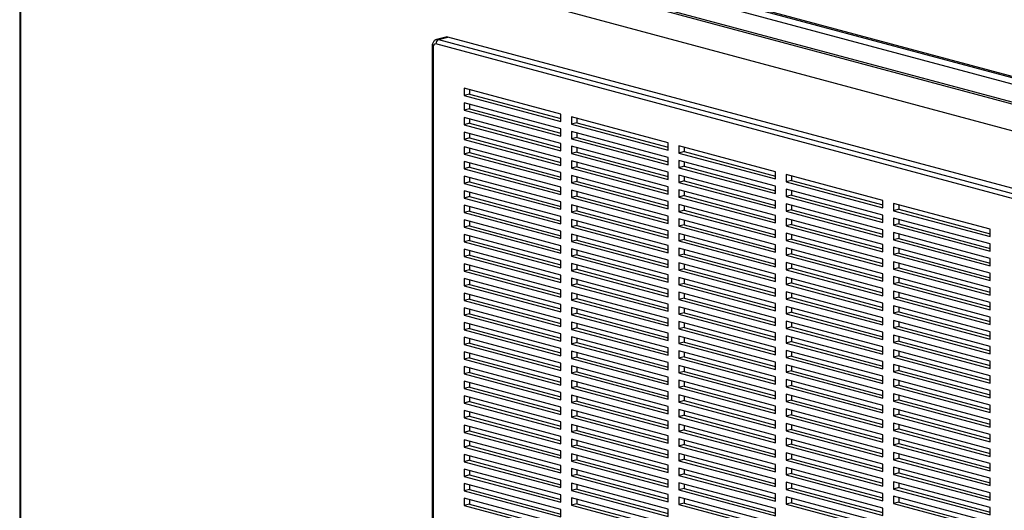
# Paper-space layout 'Sheet2' of a CAD drawing. Units: inches. Extents: x 0.3 to 10.6, y 0.4 to 8.2.
# Drawn here: x 7.4 to 8.1, y 6.3 to 6.6 of the extents above; entities that cross this region are included whole.
import ezdxf

# ---------------------------------------------------------------- set-up
doc = ezdxf.new("R2010")
doc.units = ezdxf.units.IN
doc.header["$MEASUREMENT"] = 0

psp = doc.layouts.new('Sheet2')

# ---------------------------------------------------------------- linework, layer by layer
at = {"color": 7, "linetype": 'Continuous', "lineweight": 25}
for p, q in [((7.41514, 6.78291), (8.27232, 6.55326)), ((7.41606, 6.78365), (8.27232, 6.55425)), ((7.41514, 6.77852), (8.71611, 6.42998)), ((7.38562, 6.77061), (7.38562, 6.21018)), ((7.39257, 6.77223), (8.71611, 6.41764)), ((7.39257, 6.77098), (8.71611, 6.41639)), ((7.3912, 6.75308), (8.71611, 6.39812)), ((7.67804, 6.63623), (7.67159, 6.6345)), ((7.67294, 6.63449), (7.67939, 6.63622)), ((7.67294, 6.63449), (8.07253, 6.52744)), ((8.07898, 6.52916), (7.67939, 6.63622)), ((7.6685, 6.62997), (7.6685, 6.18588)), ((7.66926, 6.62947), (7.66926, 6.18539)), ((8.07069, 6.52444), (7.6711, 6.63149)), ((7.75673, 6.58346), (7.69043, 6.60122)), ((7.69043, 6.60122), (7.69043, 6.5962)), ((7.69412, 6.60023), (7.69412, 6.59719)), ((7.69412, 6.59719), (7.69043, 6.5962)), ((7.69043, 6.5962), (7.75673, 6.57844)), ((7.69412, 6.59719), (7.75673, 6.58042)), ((7.75673, 6.57342), (7.69043, 6.59118)), ((7.69043, 6.59118), (7.69043, 6.58617)), ((7.69412, 6.58715), (7.69043, 6.58617)), ((7.69043, 6.58617), (7.75673, 6.56841)), ((7.69412, 6.5902), (7.69412, 6.58715)), ((7.69412, 6.58715), (7.75673, 6.57038)), ((7.75673, 6.56339), (7.69043, 6.58115)), ((7.69043, 6.58115), (7.69043, 6.57613)), ((7.69412, 6.58016), (7.69412, 6.57712)), ((7.75673, 6.57844), (7.75673, 6.58346)), ((7.83038, 6.56373), (7.76409, 6.58149)), ((7.76409, 6.58149), (7.76409, 6.57647)), ((7.76777, 6.5805), (7.76777, 6.57746)), ((7.69412, 6.57712), (7.69043, 6.57613)), ((7.69043, 6.57613), (7.75673, 6.55837)), ((7.69412, 6.57712), (7.75673, 6.56034)), ((7.75673, 6.56841), (7.75673, 6.57342)), ((7.76777, 6.57746), (7.76409, 6.57647)), ((7.76409, 6.57647), (7.83038, 6.55871)), ((7.76777, 6.57746), (7.83038, 6.56068)), ((7.75673, 6.55335), (7.69043, 6.57111)), ((7.69043, 6.57111), (7.69043, 6.56609)), ((7.69412, 6.56708), (7.69043, 6.56609)), ((7.69043, 6.56609), (7.75673, 6.54833)), ((7.69412, 6.57013), (7.69412, 6.56708)), ((7.69412, 6.56708), (7.75673, 6.55031)), ((7.83038, 6.55369), (7.76409, 6.57145)), ((7.76409, 6.57145), (7.76409, 6.56643)), ((7.76777, 6.56742), (7.76409, 6.56643)), ((7.76409, 6.56643), (7.83038, 6.54867)), ((7.76777, 6.57046), (7.76777, 6.56742)), ((7.76777, 6.56742), (7.83038, 6.55065)), ((7.75673, 6.54332), (7.69043, 6.56108)), ((7.69043, 6.56108), (7.69043, 6.55606)), ((7.69412, 6.56009), (7.69412, 6.55705)), ((7.75673, 6.55837), (7.75673, 6.56339)), ((7.83038, 6.54365), (7.76409, 6.56141)), ((7.76409, 6.56141), (7.76409, 6.5564)), ((7.76777, 6.56043), (7.76777, 6.55738)), ((7.83038, 6.55871), (7.83038, 6.56373)), ((7.90404, 6.54399), (7.83775, 6.56175)), ((7.83775, 6.56175), (7.83775, 6.55674)), ((7.84143, 6.56077), (7.84143, 6.55772)), ((7.69412, 6.55705), (7.69043, 6.55606)), ((7.69043, 6.55606), (7.75673, 6.5383)), ((7.69412, 6.55705), (7.75673, 6.54027)), ((7.75673, 6.54833), (7.75673, 6.55335)), ((7.76777, 6.55738), (7.76409, 6.5564)), ((7.76409, 6.5564), (7.83038, 6.53864)), ((7.83038, 6.53362), (7.76409, 6.55138)), ((7.76409, 6.55138), (7.76409, 6.54636)), ((7.76777, 6.55738), (7.83038, 6.54061)), ((7.83038, 6.54867), (7.83038, 6.55369)), ((7.84143, 6.55772), (7.83775, 6.55674)), ((7.83775, 6.55674), (7.90404, 6.53897)), ((7.90404, 6.53396), (7.83775, 6.55172)), ((7.83775, 6.55172), (7.83775, 6.5467)), ((7.84143, 6.55772), (7.90404, 6.54095)), ((7.75673, 6.53328), (7.69043, 6.55104)), ((7.69043, 6.55104), (7.69043, 6.54602)), ((7.69412, 6.54701), (7.69043, 6.54602)), ((7.69043, 6.54602), (7.75673, 6.52826)), ((7.69412, 6.55005), (7.69412, 6.54701)), ((7.69412, 6.54701), (7.75673, 6.53024)), ((7.76777, 6.54735), (7.76409, 6.54636)), ((7.76409, 6.54636), (7.83038, 6.5286)), ((7.76777, 6.55039), (7.76777, 6.54735)), ((7.76777, 6.54735), (7.83038, 6.53057)), ((7.84143, 6.54769), (7.83775, 6.5467)), ((7.83775, 6.5467), (7.90404, 6.52894)), ((7.84143, 6.55073), (7.84143, 6.54769)), ((7.84143, 6.54769), (7.90404, 6.53091)), ((7.75673, 6.52324), (7.69043, 6.541)), ((7.69043, 6.541), (7.69043, 6.53599)), ((7.69412, 6.54002), (7.69412, 6.53697)), ((7.75673, 6.5383), (7.75673, 6.54332)), ((7.83038, 6.52358), (7.76409, 6.54134)), ((7.76409, 6.54134), (7.76409, 6.53633)), ((7.76777, 6.54036), (7.76777, 6.53731)), ((7.83038, 6.53864), (7.83038, 6.54365)), ((7.90404, 6.52392), (7.83775, 6.54168)), ((7.83775, 6.54168), (7.83775, 6.53666)), ((7.84143, 6.54069), (7.84143, 6.53765)), ((7.90404, 6.53897), (7.90404, 6.54399)), ((7.9777, 6.52426), (7.91141, 6.54202)), ((7.91141, 6.54202), (7.91141, 6.537)), ((7.91509, 6.53799), (7.91141, 6.537)), ((7.91509, 6.54103), (7.91509, 6.53799)), ((7.91509, 6.53799), (7.9777, 6.52121)), ((7.69412, 6.53697), (7.69043, 6.53599)), ((7.69043, 6.53599), (7.75673, 6.51823)), ((7.69412, 6.53697), (7.75673, 6.5202)), ((7.75673, 6.52826), (7.75673, 6.53328)), ((7.76777, 6.53731), (7.76409, 6.53633)), ((7.76409, 6.53633), (7.83038, 6.51856)), ((7.83038, 6.51355), (7.76409, 6.53131)), ((7.76409, 6.53131), (7.76409, 6.52629)), ((7.76777, 6.53731), (7.83038, 6.52054)), ((7.83038, 6.5286), (7.83038, 6.53362)), ((7.84143, 6.53765), (7.83775, 6.53666)), ((7.83775, 6.53666), (7.90404, 6.5189)), ((7.90404, 6.51389), (7.83775, 6.53165)), ((7.83775, 6.53165), (7.83775, 6.52663)), ((7.84143, 6.53765), (7.90404, 6.52088)), ((7.90404, 6.52894), (7.90404, 6.53396)), ((7.91141, 6.537), (7.9777, 6.51924)), ((7.9777, 6.51422), (7.91141, 6.53198)), ((7.91141, 6.53198), (7.91141, 6.52697)), ((7.75673, 6.51321), (7.69043, 6.53097)), ((7.69043, 6.53097), (7.69043, 6.52595)), ((7.69412, 6.52694), (7.69043, 6.52595)), ((7.69043, 6.52595), (7.75673, 6.50819)), ((7.69412, 6.52998), (7.69412, 6.52694)), ((7.69412, 6.52694), (7.75673, 6.51016)), ((7.76777, 6.52728), (7.76409, 6.52629)), ((7.76409, 6.52629), (7.83038, 6.50853)), ((7.76777, 6.53032), (7.76777, 6.52728)), ((7.76777, 6.52728), (7.83038, 6.5105)), ((7.84143, 6.52761), (7.83775, 6.52663)), ((7.83775, 6.52663), (7.90404, 6.50887)), ((7.84143, 6.53066), (7.84143, 6.52761)), ((7.84143, 6.52761), (7.90404, 6.51084)), ((7.91509, 6.52795), (7.91141, 6.52697)), ((7.91141, 6.52697), (7.9777, 6.50921)), ((7.91509, 6.531), (7.91509, 6.52795)), ((7.91509, 6.52795), (7.9777, 6.51118)), ((7.9777, 6.51924), (7.9777, 6.52426)), ((7.75673, 6.50317), (7.69043, 6.52093)), ((7.69043, 6.52093), (7.69043, 6.51592)), ((7.69412, 6.51995), (7.69412, 6.5169)), ((7.75673, 6.51823), (7.75673, 6.52324)), ((7.83038, 6.50351), (7.76409, 6.52127)), ((7.76409, 6.52127), (7.76409, 6.51625)), ((7.76777, 6.52028), (7.76777, 6.51724)), ((7.83038, 6.51856), (7.83038, 6.52358)), ((7.90404, 6.50385), (7.83775, 6.52161)), ((7.83775, 6.52161), (7.83775, 6.51659)), ((7.84143, 6.51758), (7.83775, 6.51659)), ((7.84143, 6.52062), (7.84143, 6.51758)), ((7.84143, 6.51758), (7.90404, 6.5008)), ((7.90404, 6.5189), (7.90404, 6.52392)), ((7.9777, 6.50419), (7.91141, 6.52195)), ((7.91141, 6.52195), (7.91141, 6.51693)), ((7.91509, 6.51792), (7.91141, 6.51693)), ((7.91509, 6.52096), (7.91509, 6.51792)), ((7.91509, 6.51792), (7.9777, 6.50114)), ((8.05135, 6.50453), (7.98506, 6.52229)), ((7.98506, 6.52229), (7.98506, 6.51727)), ((7.98875, 6.51825), (7.98506, 6.51727)), ((7.98875, 6.5213), (7.98875, 6.51825)), ((7.98875, 6.51825), (8.05135, 6.50148)), ((7.69412, 6.5169), (7.69043, 6.51592)), ((7.69043, 6.51592), (7.75673, 6.49815)), ((7.75673, 6.49314), (7.69043, 6.5109)), ((7.69043, 6.5109), (7.69043, 6.50588)), ((7.69412, 6.5169), (7.75673, 6.50013)), ((7.75673, 6.50819), (7.75673, 6.51321)), ((7.76777, 6.51724), (7.76409, 6.51625)), ((7.76409, 6.51625), (7.83038, 6.49849)), ((7.83038, 6.49348), (7.76409, 6.51124)), ((7.76409, 6.51124), (7.76409, 6.50622)), ((7.76777, 6.51724), (7.83038, 6.50047)), ((7.83038, 6.50853), (7.83038, 6.51355)), ((7.83775, 6.51659), (7.90404, 6.49883)), ((7.90404, 6.49381), (7.83775, 6.51157)), ((7.83775, 6.51157), (7.83775, 6.50656)), ((7.90404, 6.50887), (7.90404, 6.51389)), ((7.91141, 6.51693), (7.9777, 6.49917)), ((7.9777, 6.49415), (7.91141, 6.51191)), ((7.91141, 6.51191), (7.91141, 6.50689)), ((7.91509, 6.51093), (7.91509, 6.50788)), ((7.9777, 6.50921), (7.9777, 6.51422)), ((7.98506, 6.51727), (8.05135, 6.49951)), ((8.05135, 6.49449), (7.98506, 6.51225)), ((7.98506, 6.51225), (7.98506, 6.50723)), ((7.98875, 6.51126), (7.98875, 6.50822)), ((7.69412, 6.50687), (7.69043, 6.50588)), ((7.69043, 6.50588), (7.75673, 6.48812)), ((7.69412, 6.50991), (7.69412, 6.50687)), ((7.69412, 6.50687), (7.75673, 6.49009)), ((7.76777, 6.5072), (7.76409, 6.50622)), ((7.76409, 6.50622), (7.83038, 6.48846)), ((7.76777, 6.51025), (7.76777, 6.5072)), ((7.76777, 6.5072), (7.83038, 6.49043)), ((7.84143, 6.50754), (7.83775, 6.50656)), ((7.83775, 6.50656), (7.90404, 6.4888)), ((7.84143, 6.51059), (7.84143, 6.50754)), ((7.84143, 6.50754), (7.90404, 6.49077)), ((7.91509, 6.50788), (7.91141, 6.50689)), ((7.91141, 6.50689), (7.9777, 6.48913)), ((7.91509, 6.50788), (7.9777, 6.49111)), ((7.9777, 6.49917), (7.9777, 6.50419)), ((7.98875, 6.50822), (7.98506, 6.50723)), ((7.98506, 6.50723), (8.05135, 6.48947)), ((7.98875, 6.50822), (8.05135, 6.49145)), ((8.05135, 6.49951), (8.05135, 6.50453)), ((7.75673, 6.4831), (7.69043, 6.50086)), ((7.69043, 6.50086), (7.69043, 6.49584)), ((7.69412, 6.49987), (7.69412, 6.49683)), ((7.75673, 6.49815), (7.75673, 6.50317)), ((7.83038, 6.48344), (7.76409, 6.5012)), ((7.76409, 6.5012), (7.76409, 6.49618)), ((7.76777, 6.50021), (7.76777, 6.49717)), ((7.83038, 6.49849), (7.83038, 6.50351)), ((7.90404, 6.48378), (7.83775, 6.50154)), ((7.83775, 6.50154), (7.83775, 6.49652)), ((7.84143, 6.49751), (7.83775, 6.49652)), ((7.84143, 6.50055), (7.84143, 6.49751)), ((7.84143, 6.49751), (7.90404, 6.48073)), ((7.90404, 6.49883), (7.90404, 6.50385)), ((7.9777, 6.48412), (7.91141, 6.50188)), ((7.91141, 6.50188), (7.91141, 6.49686)), ((7.91509, 6.49784), (7.91141, 6.49686)), ((7.91509, 6.50089), (7.91509, 6.49784)), ((7.91509, 6.49784), (7.9777, 6.48107)), ((8.05135, 6.48445), (7.98506, 6.50221)), ((7.98506, 6.50221), (7.98506, 6.4972)), ((7.98875, 6.49818), (7.98506, 6.4972)), ((7.98875, 6.50123), (7.98875, 6.49818)), ((7.98875, 6.49818), (8.05135, 6.48141)), ((7.69412, 6.49683), (7.69043, 6.49584)), ((7.69043, 6.49584), (7.75673, 6.47808)), ((7.75673, 6.47307), (7.69043, 6.49083)), ((7.69043, 6.49083), (7.69043, 6.48581)), ((7.69412, 6.49683), (7.75673, 6.48006)), ((7.75673, 6.48812), (7.75673, 6.49314)), ((7.76777, 6.49717), (7.76409, 6.49618)), ((7.76409, 6.49618), (7.83038, 6.47842)), ((7.83038, 6.4734), (7.76409, 6.49116)), ((7.76409, 6.49116), (7.76409, 6.48615)), ((7.76777, 6.49717), (7.83038, 6.48039)), ((7.83038, 6.48846), (7.83038, 6.49348)), ((7.83775, 6.49652), (7.90404, 6.47876)), ((7.90404, 6.47374), (7.83775, 6.4915)), ((7.83775, 6.4915), (7.83775, 6.48648)), ((7.84143, 6.49052), (7.84143, 6.48747)), ((7.90404, 6.4888), (7.90404, 6.49381)), ((7.91141, 6.49686), (7.9777, 6.4791)), ((7.9777, 6.47408), (7.91141, 6.49184)), ((7.91141, 6.49184), (7.91141, 6.48682)), ((7.91509, 6.49085), (7.91509, 6.48781)), ((7.9777, 6.48913), (7.9777, 6.49415)), ((7.98506, 6.4972), (8.05135, 6.47944)), ((8.05135, 6.47442), (7.98506, 6.49218)), ((7.98506, 6.49218), (7.98506, 6.48716)), ((7.98875, 6.49119), (7.98875, 6.48815)), ((8.05135, 6.48947), (8.05135, 6.49449)), ((7.69412, 6.48679), (7.69043, 6.48581)), ((7.69043, 6.48581), (7.75673, 6.46805)), ((7.69412, 6.48984), (7.69412, 6.48679)), ((7.69412, 6.48679), (7.75673, 6.47002)), ((7.76777, 6.48713), (7.76409, 6.48615)), ((7.76409, 6.48615), (7.83038, 6.46839)), ((7.76777, 6.49018), (7.76777, 6.48713)), ((7.76777, 6.48713), (7.83038, 6.47036)), ((7.84143, 6.48747), (7.83775, 6.48648)), ((7.83775, 6.48648), (7.90404, 6.46872)), ((7.84143, 6.48747), (7.90404, 6.4707)), ((7.90404, 6.47876), (7.90404, 6.48378)), ((7.91509, 6.48781), (7.91141, 6.48682)), ((7.91141, 6.48682), (7.9777, 6.46906)), ((7.91509, 6.48781), (7.9777, 6.47104)), ((7.9777, 6.4791), (7.9777, 6.48412)), ((7.98875, 6.48815), (7.98506, 6.48716)), ((7.98506, 6.48716), (8.05135, 6.4694)), ((7.98875, 6.48815), (8.05135, 6.47137)), ((8.05135, 6.47944), (8.05135, 6.48445)), ((7.75673, 6.46303), (7.69043, 6.48079)), ((7.69043, 6.48079), (7.69043, 6.47577)), ((7.69412, 6.4798), (7.69412, 6.47676)), ((7.75673, 6.47808), (7.75673, 6.4831)), ((7.83038, 6.46337), (7.76409, 6.48113)), ((7.76409, 6.48113), (7.76409, 6.47611)), ((7.76777, 6.4771), (7.76409, 6.47611)), ((7.76777, 6.48014), (7.76777, 6.4771)), ((7.76777, 6.4771), (7.83038, 6.46032)), ((7.83038, 6.47842), (7.83038, 6.48344)), ((7.90404, 6.46371), (7.83775, 6.48147)), ((7.83775, 6.48147), (7.83775, 6.47645)), ((7.84143, 6.47743), (7.83775, 6.47645)), ((7.84143, 6.48048), (7.84143, 6.47743)), ((7.84143, 6.47743), (7.90404, 6.46066)), ((7.9777, 6.46404), (7.91141, 6.4818)), ((7.91141, 6.4818), (7.91141, 6.47679)), ((7.91509, 6.47777), (7.91141, 6.47679)), ((7.91509, 6.48082), (7.91509, 6.47777)), ((7.91509, 6.47777), (7.9777, 6.461)), ((8.05135, 6.46438), (7.98506, 6.48214)), ((7.98506, 6.48214), (7.98506, 6.47712)), ((7.98875, 6.47811), (7.98506, 6.47712)), ((7.98506, 6.47712), (8.05135, 6.45936)), ((7.98875, 6.48116), (7.98875, 6.47811)), ((7.98875, 6.47811), (8.05135, 6.46134)), ((7.69412, 6.47676), (7.69043, 6.47577)), ((7.69043, 6.47577), (7.75673, 6.45801)), ((7.75673, 6.45299), (7.69043, 6.47075)), ((7.69043, 6.47075), (7.69043, 6.46574)), ((7.69412, 6.47676), (7.75673, 6.45998)), ((7.75673, 6.46805), (7.75673, 6.47307)), ((7.76409, 6.47611), (7.83038, 6.45835)), ((7.83038, 6.45333), (7.76409, 6.47109)), ((7.76409, 6.47109), (7.76409, 6.46607)), ((7.83038, 6.46839), (7.83038, 6.4734)), ((7.83775, 6.47645), (7.90404, 6.45869)), ((7.90404, 6.45367), (7.83775, 6.47143)), ((7.83775, 6.47143), (7.83775, 6.46641)), ((7.84143, 6.47044), (7.84143, 6.4674)), ((7.90404, 6.46872), (7.90404, 6.47374)), ((7.91141, 6.47679), (7.9777, 6.45903)), ((7.9777, 6.45401), (7.91141, 6.47177)), ((7.91141, 6.47177), (7.91141, 6.46675)), ((7.91509, 6.47078), (7.91509, 6.46774)), ((7.9777, 6.46906), (7.9777, 6.47408)), ((8.05135, 6.45435), (7.98506, 6.47211)), ((7.98506, 6.47211), (7.98506, 6.46709)), ((7.98875, 6.47112), (7.98875, 6.46808)), ((8.05135, 6.4694), (8.05135, 6.47442)), ((7.69412, 6.46672), (7.69043, 6.46574)), ((7.69043, 6.46574), (7.75673, 6.44798)), ((7.69412, 6.46977), (7.69412, 6.46672)), ((7.69412, 6.46672), (7.75673, 6.44995)), ((7.76777, 6.46706), (7.76409, 6.46607)), ((7.76409, 6.46607), (7.83038, 6.44831)), ((7.76777, 6.47011), (7.76777, 6.46706)), ((7.76777, 6.46706), (7.83038, 6.45029)), ((7.84143, 6.4674), (7.83775, 6.46641)), ((7.83775, 6.46641), (7.90404, 6.44865)), ((7.84143, 6.4674), (7.90404, 6.45063)), ((7.90404, 6.45869), (7.90404, 6.46371)), ((7.91509, 6.46774), (7.91141, 6.46675)), ((7.91141, 6.46675), (7.9777, 6.44899)), ((7.91509, 6.46774), (7.9777, 6.45096)), ((7.9777, 6.45903), (7.9777, 6.46404)), ((7.98875, 6.46808), (7.98506, 6.46709)), ((7.98506, 6.46709), (8.05135, 6.44933)), ((7.98875, 6.46808), (8.05135, 6.4513)), ((8.05135, 6.45936), (8.05135, 6.46438)), ((7.75673, 6.44296), (7.69043, 6.46072)), ((7.69043, 6.46072), (7.69043, 6.4557)), ((7.69412, 6.45973), (7.69412, 6.45669)), ((7.75673, 6.45801), (7.75673, 6.46303)), ((7.83038, 6.4433), (7.76409, 6.46106)), ((7.76409, 6.46106), (7.76409, 6.45604)), ((7.76777, 6.45702), (7.76409, 6.45604)), ((7.76777, 6.46007), (7.76777, 6.45702)), ((7.76777, 6.45702), (7.83038, 6.44025)), ((7.83038, 6.45835), (7.83038, 6.46337)), ((7.90404, 6.44363), (7.83775, 6.46139)), ((7.83775, 6.46139), (7.83775, 6.45638)), ((7.84143, 6.45736), (7.83775, 6.45638)), ((7.84143, 6.46041), (7.84143, 6.45736)), ((7.84143, 6.45736), (7.90404, 6.44059)), ((7.9777, 6.44397), (7.91141, 6.46173)), ((7.91141, 6.46173), (7.91141, 6.45671)), ((7.91509, 6.4577), (7.91141, 6.45671)), ((7.91141, 6.45671), (7.9777, 6.43895)), ((7.91509, 6.46075), (7.91509, 6.4577)), ((7.91509, 6.4577), (7.9777, 6.44093)), ((8.05135, 6.44431), (7.98506, 6.46207)), ((7.98506, 6.46207), (7.98506, 6.45705)), ((7.98875, 6.45804), (7.98506, 6.45705)), ((7.98506, 6.45705), (8.05135, 6.43929)), ((7.98875, 6.46108), (7.98875, 6.45804)), ((7.98875, 6.45804), (8.05135, 6.44127)), ((7.69412, 6.45669), (7.69043, 6.4557)), ((7.69043, 6.4557), (7.75673, 6.43794)), ((7.75673, 6.43292), (7.69043, 6.45068)), ((7.69043, 6.45068), (7.69043, 6.44566)), ((7.69412, 6.45669), (7.75673, 6.43991)), ((7.75673, 6.44798), (7.75673, 6.45299)), ((7.76409, 6.45604), (7.83038, 6.43828)), ((7.83038, 6.43326), (7.76409, 6.45102)), ((7.76409, 6.45102), (7.76409, 6.446)), ((7.76777, 6.45003), (7.76777, 6.44699)), ((7.83038, 6.44831), (7.83038, 6.45333)), ((7.83775, 6.45638), (7.90404, 6.43862)), ((7.90404, 6.4336), (7.83775, 6.45136)), ((7.83775, 6.45136), (7.83775, 6.44634)), ((7.84143, 6.45037), (7.84143, 6.44733)), ((7.90404, 6.44865), (7.90404, 6.45367)), ((7.9777, 6.43394), (7.91141, 6.4517)), ((7.91141, 6.4517), (7.91141, 6.44668)), ((7.91509, 6.45071), (7.91509, 6.44767)), ((7.9777, 6.44899), (7.9777, 6.45401)), ((8.05135, 6.43427), (7.98506, 6.45203)), ((7.98506, 6.45203), (7.98506, 6.44702)), ((7.98875, 6.45105), (7.98875, 6.448)), ((8.05135, 6.44933), (8.05135, 6.45435)), ((7.69412, 6.44665), (7.69043, 6.44566)), ((7.69043, 6.44566), (7.75673, 6.4279)), ((7.69412, 6.4497), (7.69412, 6.44665)), ((7.69412, 6.44665), (7.75673, 6.42988)), ((7.76777, 6.44699), (7.76409, 6.446)), ((7.76409, 6.446), (7.83038, 6.42824)), ((7.76777, 6.44699), (7.83038, 6.43022)), ((7.83038, 6.43828), (7.83038, 6.4433)), ((7.84143, 6.44733), (7.83775, 6.44634)), ((7.83775, 6.44634), (7.90404, 6.42858)), ((7.84143, 6.44733), (7.90404, 6.43055)), ((7.90404, 6.43862), (7.90404, 6.44363)), ((7.91509, 6.44767), (7.91141, 6.44668)), ((7.91141, 6.44668), (7.9777, 6.42892)), ((7.91509, 6.44767), (7.9777, 6.43089)), ((7.9777, 6.43895), (7.9777, 6.44397)), ((7.98875, 6.448), (7.98506, 6.44702)), ((7.98506, 6.44702), (8.05135, 6.42926)), ((7.98875, 6.448), (8.05135, 6.43123)), ((8.05135, 6.43929), (8.05135, 6.44431)), ((7.75673, 6.42289), (7.69043, 6.44065)), ((7.69043, 6.44065), (7.69043, 6.43563)), ((7.69412, 6.43661), (7.69043, 6.43563)), ((7.69412, 6.43966), (7.69412, 6.43661)), ((7.69412, 6.43661), (7.75673, 6.41984)), ((7.75673, 6.43794), (7.75673, 6.44296)), ((7.83038, 6.42322), (7.76409, 6.44098)), ((7.76409, 6.44098), (7.76409, 6.43597)), ((7.76777, 6.43695), (7.76409, 6.43597)), ((7.76777, 6.44), (7.76777, 6.43695)), ((7.76777, 6.43695), (7.83038, 6.42018)), ((7.90404, 6.42356), (7.83775, 6.44132)), ((7.83775, 6.44132), (7.83775, 6.4363)), ((7.84143, 6.43729), (7.83775, 6.4363)), ((7.84143, 6.44034), (7.84143, 6.43729)), ((7.84143, 6.43729), (7.90404, 6.42052)), ((7.9777, 6.4239), (7.91141, 6.44166)), ((7.91141, 6.44166), (7.91141, 6.43664)), ((7.91509, 6.43763), (7.91141, 6.43664)), ((7.91141, 6.43664), (7.9777, 6.41888)), ((7.91509, 6.44067), (7.91509, 6.43763)), ((7.91509, 6.43763), (7.9777, 6.42086)), ((8.05135, 6.42424), (7.98506, 6.442)), ((7.98506, 6.442), (7.98506, 6.43698)), ((7.98875, 6.43797), (7.98506, 6.43698)), ((7.98506, 6.43698), (8.05135, 6.41922)), ((7.98875, 6.44101), (7.98875, 6.43797)), ((7.98875, 6.43797), (8.05135, 6.42119)), ((7.69043, 6.43563), (7.75673, 6.41787)), ((7.75673, 6.41285), (7.69043, 6.43061)), ((7.69043, 6.43061), (7.69043, 6.42559)), ((7.75673, 6.4279), (7.75673, 6.43292)), ((7.76409, 6.43597), (7.83038, 6.41821)), ((7.83038, 6.41319), (7.76409, 6.43095)), ((7.76409, 6.43095), (7.76409, 6.42593)), ((7.76777, 6.42996), (7.76777, 6.42692)), ((7.83038, 6.42824), (7.83038, 6.43326)), ((7.83775, 6.4363), (7.90404, 6.41854)), ((7.90404, 6.41353), (7.83775, 6.43129)), ((7.83775, 6.43129), (7.83775, 6.42627)), ((7.84143, 6.4303), (7.84143, 6.42726)), ((7.90404, 6.42858), (7.90404, 6.4336)), ((7.9777, 6.41386), (7.91141, 6.43162)), ((7.91141, 6.43162), (7.91141, 6.42661)), ((7.91509, 6.43064), (7.91509, 6.42759)), ((7.9777, 6.42892), (7.9777, 6.43394)), ((8.05135, 6.4142), (7.98506, 6.43196)), ((7.98506, 6.43196), (7.98506, 6.42695)), ((7.98875, 6.43098), (7.98875, 6.42793)), ((8.05135, 6.42926), (8.05135, 6.43427)), ((7.69412, 6.42658), (7.69043, 6.42559)), ((7.69043, 6.42559), (7.75673, 6.40783)), ((7.69412, 6.42962), (7.69412, 6.42658)), ((7.69412, 6.42658), (7.75673, 6.40981)), ((7.76777, 6.42692), (7.76409, 6.42593)), ((7.76409, 6.42593), (7.83038, 6.40817)), ((7.76777, 6.42692), (7.83038, 6.41014)), ((7.83038, 6.41821), (7.83038, 6.42322)), ((7.84143, 6.42726), (7.83775, 6.42627)), ((7.83775, 6.42627), (7.90404, 6.40851)), ((7.84143, 6.42726), (7.90404, 6.41048)), ((7.90404, 6.41854), (7.90404, 6.42356)), ((7.91509, 6.42759), (7.91141, 6.42661)), ((7.91141, 6.42661), (7.9777, 6.40885)), ((7.91509, 6.42759), (7.9777, 6.41082)), ((7.9777, 6.41888), (7.9777, 6.4239)), ((7.98875, 6.42793), (7.98506, 6.42695)), ((7.98506, 6.42695), (8.05135, 6.40918)), ((7.98875, 6.42793), (8.05135, 6.41116)), ((8.05135, 6.41922), (8.05135, 6.42424)), ((7.75673, 6.40281), (7.69043, 6.42057)), ((7.69043, 6.42057), (7.69043, 6.41556)), ((7.69412, 6.41654), (7.69043, 6.41556)), ((7.69412, 6.41959), (7.69412, 6.41654)), ((7.69412, 6.41654), (7.75673, 6.39977)), ((7.75673, 6.41787), (7.75673, 6.42289)), ((7.83038, 6.40315), (7.76409, 6.42091)), ((7.76409, 6.42091), (7.76409, 6.41589)), ((7.76777, 6.41688), (7.76409, 6.41589)), ((7.76777, 6.41993), (7.76777, 6.41688)), ((7.76777, 6.41688), (7.83038, 6.40011)), ((7.90404, 6.40349), (7.83775, 6.42125)), ((7.83775, 6.42125), (7.83775, 6.41623)), ((7.84143, 6.41722), (7.83775, 6.41623)), ((7.83775, 6.41623), (7.90404, 6.39847)), ((7.84143, 6.42026), (7.84143, 6.41722)), ((7.84143, 6.41722), (7.90404, 6.40045)), ((7.9777, 6.40383), (7.91141, 6.42159)), ((7.91141, 6.42159), (7.91141, 6.41657)), ((7.91509, 6.41756), (7.91141, 6.41657)), ((7.91141, 6.41657), (7.9777, 6.39881)), ((7.91509, 6.4206), (7.91509, 6.41756)), ((7.91509, 6.41756), (7.9777, 6.40078)), ((8.05135, 6.40417), (7.98506, 6.42193)), ((7.98506, 6.42193), (7.98506, 6.41691)), ((7.98875, 6.4179), (7.98506, 6.41691)), ((7.98506, 6.41691), (8.05135, 6.39915)), ((7.98875, 6.42094), (7.98875, 6.4179)), ((7.98875, 6.4179), (8.05135, 6.40112)), ((7.69043, 6.41556), (7.75673, 6.3978)), ((7.75673, 6.39278), (7.69043, 6.41054)), ((7.69043, 6.41054), (7.69043, 6.40552)), ((7.69412, 6.40955), (7.69412, 6.40651)), ((7.75673, 6.40783), (7.75673, 6.41285)), ((7.76409, 6.41589), (7.83038, 6.39813)), ((7.83038, 6.39312), (7.76409, 6.41088)), ((7.76409, 6.41088), (7.76409, 6.40586)), ((7.76777, 6.40989), (7.76777, 6.40685)), ((7.83038, 6.40817), (7.83038, 6.41319)), ((7.90404, 6.39345), (7.83775, 6.41121)), ((7.83775, 6.41121), (7.83775, 6.4062)), ((7.84143, 6.41023), (7.84143, 6.40718)), ((7.90404, 6.40851), (7.90404, 6.41353)), ((7.9777, 6.39379), (7.91141, 6.41155)), ((7.91141, 6.41155), (7.91141, 6.40654)), ((7.91509, 6.41057), (7.91509, 6.40752)), ((7.9777, 6.40885), (7.9777, 6.41386)), ((8.05135, 6.39413), (7.98506, 6.41189)), ((7.98506, 6.41189), (7.98506, 6.40687)), ((7.98875, 6.4109), (7.98875, 6.40786)), ((8.05135, 6.40918), (8.05135, 6.4142)), ((7.69412, 6.40651), (7.69043, 6.40552)), ((7.69043, 6.40552), (7.75673, 6.38776)), ((7.69412, 6.40651), (7.75673, 6.38973)), ((7.75673, 6.3978), (7.75673, 6.40281)), ((7.76777, 6.40685), (7.76409, 6.40586)), ((7.76409, 6.40586), (7.83038, 6.3881)), ((7.76777, 6.40685), (7.83038, 6.39007)), ((7.83038, 6.39813), (7.83038, 6.40315)), ((7.84143, 6.40718), (7.83775, 6.4062)), ((7.83775, 6.4062), (7.90404, 6.38844)), ((7.84143, 6.40718), (7.90404, 6.39041)), ((7.90404, 6.39847), (7.90404, 6.40349)), ((7.91509, 6.40752), (7.91141, 6.40654)), ((7.91141, 6.40654), (7.9777, 6.38877)), ((7.91509, 6.40752), (7.9777, 6.39075)), ((7.9777, 6.39881), (7.9777, 6.40383)), ((7.98875, 6.40786), (7.98506, 6.40687)), ((7.98506, 6.40687), (8.05135, 6.38911)), ((7.98875, 6.40786), (8.05135, 6.39109)), ((8.05135, 6.39915), (8.05135, 6.40417)), ((7.75673, 6.38274), (7.69043, 6.4005)), ((7.69043, 6.4005), (7.69043, 6.39548)), ((7.69412, 6.39647), (7.69043, 6.39548)), ((7.69412, 6.39952), (7.69412, 6.39647)), ((7.69412, 6.39647), (7.75673, 6.3797)), ((7.83038, 6.38308), (7.76409, 6.40084)), ((7.76409, 6.40084), (7.76409, 6.39582)), ((7.76777, 6.39681), (7.76409, 6.39582)), ((7.76777, 6.39985), (7.76777, 6.39681)), ((7.76777, 6.39681), (7.83038, 6.38004)), ((7.90404, 6.38342), (7.83775, 6.40118)), ((7.83775, 6.40118), (7.83775, 6.39616)), ((7.84143, 6.39715), (7.83775, 6.39616)), ((7.83775, 6.39616), (7.90404, 6.3784)), ((7.84143, 6.40019), (7.84143, 6.39715)), ((7.84143, 6.39715), (7.90404, 6.38037)), ((7.9777, 6.38376), (7.91141, 6.40152)), ((7.91141, 6.40152), (7.91141, 6.3965)), ((7.91509, 6.39749), (7.91141, 6.3965)), ((7.91141, 6.3965), (7.9777, 6.37874)), ((7.91509, 6.40053), (7.91509, 6.39749)), ((7.91509, 6.39749), (7.9777, 6.38071)), ((8.05135, 6.3841), (7.98506, 6.40186)), ((7.98506, 6.40186), (7.98506, 6.39684)), ((7.98875, 6.39782), (7.98506, 6.39684)), ((7.98506, 6.39684), (8.05135, 6.37908)), ((7.98875, 6.40087), (7.98875, 6.39782)), ((7.98875, 6.39782), (8.05135, 6.38105)), ((7.69043, 6.39548), (7.75673, 6.37772)), ((7.75673, 6.37271), (7.69043, 6.39047)), ((7.69043, 6.39047), (7.69043, 6.38545)), ((7.69412, 6.38948), (7.69412, 6.38644)), ((7.75673, 6.38776), (7.75673, 6.39278)), ((7.76409, 6.39582), (7.83038, 6.37806)), ((7.83038, 6.37304), (7.76409, 6.3908)), ((7.76409, 6.3908), (7.76409, 6.38579)), ((7.76777, 6.38982), (7.76777, 6.38677)), ((7.83038, 6.3881), (7.83038, 6.39312)), ((7.90404, 6.37338), (7.83775, 6.39114)), ((7.83775, 6.39114), (7.83775, 6.38613)), ((7.84143, 6.39016), (7.84143, 6.38711)), ((7.90404, 6.38844), (7.90404, 6.39345)), ((7.9777, 6.37372), (7.91141, 6.39148)), ((7.91141, 6.39148), (7.91141, 6.38646)), ((7.91509, 6.39049), (7.91509, 6.38745)), ((7.9777, 6.38877), (7.9777, 6.39379)), ((8.05135, 6.37406), (7.98506, 6.39182)), ((7.98506, 6.39182), (7.98506, 6.3868)), ((7.98875, 6.39083), (7.98875, 6.38779)), ((8.05135, 6.38911), (8.05135, 6.39413)), ((7.69412, 6.38644), (7.69043, 6.38545)), ((7.69043, 6.38545), (7.75673, 6.36769)), ((7.69412, 6.38644), (7.75673, 6.36966)), ((7.75673, 6.37772), (7.75673, 6.38274)), ((7.76777, 6.38677), (7.76409, 6.38579)), ((7.76409, 6.38579), (7.83038, 6.36803)), ((7.76777, 6.38677), (7.83038, 6.37)), ((7.83038, 6.37806), (7.83038, 6.38308)), ((7.84143, 6.38711), (7.83775, 6.38613)), ((7.83775, 6.38613), (7.90404, 6.36837)), ((7.84143, 6.38711), (7.90404, 6.37034)), ((7.90404, 6.3784), (7.90404, 6.38342)), ((7.91509, 6.38745), (7.91141, 6.38646)), ((7.91141, 6.38646), (7.9777, 6.3687)), ((7.91509, 6.38745), (7.9777, 6.37068)), ((7.9777, 6.37874), (7.9777, 6.38376)), ((7.98875, 6.38779), (7.98506, 6.3868)), ((7.98506, 6.3868), (8.05135, 6.36904)), ((7.98875, 6.38779), (8.05135, 6.37101)), ((8.05135, 6.37908), (8.05135, 6.3841)), ((7.75673, 6.36267), (7.69043, 6.38043)), ((7.69043, 6.38043), (7.69043, 6.37541)), ((7.69412, 6.3764), (7.69043, 6.37541)), ((7.69412, 6.37944), (7.69412, 6.3764)), ((7.69412, 6.3764), (7.75673, 6.35963)), ((7.83038, 6.36301), (7.76409, 6.38077)), ((7.76409, 6.38077), (7.76409, 6.37575)), ((7.76777, 6.37674), (7.76409, 6.37575)), ((7.76409, 6.37575), (7.83038, 6.35799)), ((7.76777, 6.37978), (7.76777, 6.37674)), ((7.76777, 6.37674), (7.83038, 6.35996)), ((7.90404, 6.36335), (7.83775, 6.38111)), ((7.83775, 6.38111), (7.83775, 6.37609)), ((7.84143, 6.37708), (7.83775, 6.37609)), ((7.83775, 6.37609), (7.90404, 6.35833)), ((7.84143, 6.38012), (7.84143, 6.37708)), ((7.84143, 6.37708), (7.90404, 6.3603)), ((7.9777, 6.36369), (7.91141, 6.38145)), ((7.91141, 6.38145), (7.91141, 6.37643)), ((7.91509, 6.37741), (7.91141, 6.37643)), ((7.91141, 6.37643), (7.9777, 6.35867)), ((7.91509, 6.38046), (7.91509, 6.37741)), ((7.91509, 6.37741), (7.9777, 6.36064)), ((8.05135, 6.36402), (7.98506, 6.38178)), ((7.98506, 6.38178), (7.98506, 6.37677)), ((7.98875, 6.37775), (7.98506, 6.37677)), ((7.98506, 6.37677), (8.05135, 6.35901)), ((7.98875, 6.3808), (7.98875, 6.37775)), ((7.98875, 6.37775), (8.05135, 6.36098)), ((7.69043, 6.37541), (7.75673, 6.35765)), ((7.75673, 6.35263), (7.69043, 6.37039)), ((7.69043, 6.37039), (7.69043, 6.36538)), ((7.69412, 6.36941), (7.69412, 6.36636)), ((7.75673, 6.36769), (7.75673, 6.37271)), ((7.83038, 6.35297), (7.76409, 6.37073)), ((7.76409, 6.37073), (7.76409, 6.36572)), ((7.76777, 6.36975), (7.76777, 6.3667)), ((7.83038, 6.36803), (7.83038, 6.37304)), ((7.90404, 6.35331), (7.83775, 6.37107)), ((7.83775, 6.37107), (7.83775, 6.36605)), ((7.84143, 6.37008), (7.84143, 6.36704)), ((7.90404, 6.36837), (7.90404, 6.37338)), ((7.9777, 6.35365), (7.91141, 6.37141)), ((7.91141, 6.37141), (7.91141, 6.36639)), ((7.91509, 6.37042), (7.91509, 6.36738)), ((7.9777, 6.3687), (7.9777, 6.37372)), ((8.05135, 6.35399), (7.98506, 6.37175)), ((7.98506, 6.37175), (7.98506, 6.36673)), ((7.98875, 6.37076), (7.98875, 6.36772)), ((8.05135, 6.36904), (8.05135, 6.37406)), ((7.69412, 6.36636), (7.69043, 6.36538)), ((7.69043, 6.36538), (7.75673, 6.34762)), ((7.69412, 6.36636), (7.75673, 6.34959)), ((7.75673, 6.35765), (7.75673, 6.36267)), ((7.76777, 6.3667), (7.76409, 6.36572)), ((7.76409, 6.36572), (7.83038, 6.34796)), ((7.76777, 6.3667), (7.83038, 6.34993)), ((7.83038, 6.35799), (7.83038, 6.36301)), ((7.84143, 6.36704), (7.83775, 6.36605)), ((7.83775, 6.36605), (7.90404, 6.34829)), ((7.84143, 6.36704), (7.90404, 6.35027)), ((7.90404, 6.35833), (7.90404, 6.36335)), ((7.91509, 6.36738), (7.91141, 6.36639)), ((7.91141, 6.36639), (7.9777, 6.34863)), ((7.91509, 6.36738), (7.9777, 6.3506)), ((7.9777, 6.35867), (7.9777, 6.36369)), ((7.98875, 6.36772), (7.98506, 6.36673)), ((7.98506, 6.36673), (8.05135, 6.34897)), ((7.98875, 6.36772), (8.05135, 6.35094)), ((8.05135, 6.35901), (8.05135, 6.36402)), ((7.75673, 6.3426), (7.69043, 6.36036)), ((7.69043, 6.36036), (7.69043, 6.35534)), ((7.69412, 6.35633), (7.69043, 6.35534)), ((7.69412, 6.35937), (7.69412, 6.35633)), ((7.69412, 6.35633), (7.75673, 6.33955)), ((7.83038, 6.34294), (7.76409, 6.3607)), ((7.76409, 6.3607), (7.76409, 6.35568)), ((7.76777, 6.35667), (7.76409, 6.35568)), ((7.76409, 6.35568), (7.83038, 6.33792)), ((7.76777, 6.35971), (7.76777, 6.35667)), ((7.76777, 6.35667), (7.83038, 6.33989)), ((7.90404, 6.34328), (7.83775, 6.36104)), ((7.83775, 6.36104), (7.83775, 6.35602)), ((7.84143, 6.357), (7.83775, 6.35602)), ((7.83775, 6.35602), (7.90404, 6.33826)), ((7.84143, 6.36005), (7.84143, 6.357)), ((7.84143, 6.357), (7.90404, 6.34023)), ((7.9777, 6.34361), (7.91141, 6.36137)), ((7.91141, 6.36137), (7.91141, 6.35636)), ((7.91509, 6.35734), (7.91141, 6.35636)), ((7.91141, 6.35636), (7.9777, 6.3386)), ((7.91509, 6.36039), (7.91509, 6.35734)), ((7.91509, 6.35734), (7.9777, 6.34057)), ((8.05135, 6.34395), (7.98506, 6.36171)), ((7.98506, 6.36171), (7.98506, 6.35669)), ((7.98875, 6.35768), (7.98506, 6.35669)), ((7.98506, 6.35669), (8.05135, 6.33893)), ((7.98875, 6.36073), (7.98875, 6.35768)), ((7.98875, 6.35768), (8.05135, 6.34091)), ((7.69043, 6.35534), (7.75673, 6.33758)), ((7.75673, 6.33256), (7.69043, 6.35032)), ((7.69043, 6.35032), (7.69043, 6.34531)), ((7.69412, 6.34934), (7.69412, 6.34629)), ((7.75673, 6.34762), (7.75673, 6.35263)), ((7.83038, 6.3329), (7.76409, 6.35066)), ((7.76409, 6.35066), (7.76409, 6.34564)), ((7.76777, 6.34967), (7.76777, 6.34663)), ((7.83038, 6.34796), (7.83038, 6.35297)), ((7.90404, 6.33324), (7.83775, 6.351)), ((7.83775, 6.351), (7.83775, 6.34598)), ((7.84143, 6.35001), (7.84143, 6.34697)), ((7.90404, 6.34829), (7.90404, 6.35331)), ((7.9777, 6.33358), (7.91141, 6.35134)), ((7.91141, 6.35134), (7.91141, 6.34632)), ((7.91509, 6.35035), (7.91509, 6.34731)), ((7.9777, 6.34863), (7.9777, 6.35365)), ((8.05135, 6.33392), (7.98506, 6.35168)), ((7.98506, 6.35168), (7.98506, 6.34666)), ((7.98875, 6.35069), (7.98875, 6.34764)), ((8.05135, 6.34897), (8.05135, 6.35399)), ((7.69412, 6.34629), (7.69043, 6.34531)), ((7.69043, 6.34531), (7.75673, 6.32755)), ((7.69412, 6.34629), (7.75673, 6.32952)), ((7.75673, 6.33758), (7.75673, 6.3426)), ((7.76777, 6.34663), (7.76409, 6.34564)), ((7.76409, 6.34564), (7.83038, 6.32788)), ((7.76777, 6.34663), (7.83038, 6.32986)), ((7.83038, 6.33792), (7.83038, 6.34294)), ((7.84143, 6.34697), (7.83775, 6.34598)), ((7.83775, 6.34598), (7.90404, 6.32822)), ((7.84143, 6.34697), (7.90404, 6.33019)), ((7.90404, 6.33826), (7.90404, 6.34328)), ((7.91509, 6.34731), (7.91141, 6.34632)), ((7.91141, 6.34632), (7.9777, 6.32856)), ((7.91509, 6.34731), (7.9777, 6.33053)), ((7.9777, 6.3386), (7.9777, 6.34361)), ((7.98875, 6.34764), (7.98506, 6.34666)), ((7.98506, 6.34666), (8.05135, 6.3289)), ((7.98875, 6.34764), (8.05135, 6.33087)), ((8.05135, 6.33893), (8.05135, 6.34395)), ((7.75673, 6.32253), (7.69043, 6.34029)), ((7.69043, 6.34029), (7.69043, 6.33527)), ((7.69412, 6.33626), (7.69043, 6.33527)), ((7.69043, 6.33527), (7.75673, 6.31751)), ((7.69412, 6.3393), (7.69412, 6.33626)), ((7.69412, 6.33626), (7.75673, 6.31948)), ((7.83038, 6.32287), (7.76409, 6.34063)), ((7.76409, 6.34063), (7.76409, 6.33561)), ((7.76777, 6.33659), (7.76409, 6.33561)), ((7.76409, 6.33561), (7.83038, 6.31785)), ((7.76777, 6.33964), (7.76777, 6.33659)), ((7.76777, 6.33659), (7.83038, 6.31982)), ((7.90404, 6.3232), (7.83775, 6.34096)), ((7.83775, 6.34096), (7.83775, 6.33595)), ((7.84143, 6.33693), (7.83775, 6.33595)), ((7.83775, 6.33595), (7.90404, 6.31819)), ((7.84143, 6.33998), (7.84143, 6.33693)), ((7.84143, 6.33693), (7.90404, 6.32016)), ((7.9777, 6.32354), (7.91141, 6.3413)), ((7.91141, 6.3413), (7.91141, 6.33628)), ((7.91509, 6.33727), (7.91141, 6.33628)), ((7.91141, 6.33628), (7.9777, 6.31852)), ((7.91509, 6.34032), (7.91509, 6.33727)), ((7.91509, 6.33727), (7.9777, 6.3205)), ((8.05135, 6.32388), (7.98506, 6.34164)), ((7.98506, 6.34164), (7.98506, 6.33662)), ((7.98875, 6.33761), (7.98506, 6.33662)), ((7.98506, 6.33662), (8.05135, 6.31886)), ((7.98875, 6.34065), (7.98875, 6.33761)), ((7.98875, 6.33761), (8.05135, 6.32084)), ((7.75673, 6.31249), (7.69043, 6.33025)), ((7.69043, 6.33025), (7.69043, 6.32523)), ((7.69412, 6.32926), (7.69412, 6.32622)), ((7.75673, 6.32755), (7.75673, 6.33256)), ((7.83038, 6.31283), (7.76409, 6.33059)), ((7.76409, 6.33059), (7.76409, 6.32557)), ((7.76777, 6.3296), (7.76777, 6.32656)), ((7.83038, 6.32788), (7.83038, 6.3329)), ((7.90404, 6.31317), (7.83775, 6.33093)), ((7.83775, 6.33093), (7.83775, 6.32591)), ((7.84143, 6.32994), (7.84143, 6.3269)), ((7.90404, 6.32822), (7.90404, 6.33324)), ((7.9777, 6.31351), (7.91141, 6.33127)), ((7.91141, 6.33127), (7.91141, 6.32625)), ((7.91509, 6.33028), (7.91509, 6.32723)), ((7.9777, 6.32856), (7.9777, 6.33358)), ((8.05135, 6.31384), (7.98506, 6.3316)), ((7.98506, 6.3316), (7.98506, 6.32659)), ((7.98875, 6.33062), (7.98875, 6.32757)), ((8.05135, 6.3289), (8.05135, 6.33392)), ((7.69412, 6.32622), (7.69043, 6.32523)), ((7.69043, 6.32523), (7.75673, 6.30747)), ((7.69412, 6.32622), (7.75673, 6.30945)), ((7.75673, 6.31751), (7.75673, 6.32253)), ((7.76777, 6.32656), (7.76409, 6.32557)), ((7.76409, 6.32557), (7.83038, 6.30781)), ((7.76777, 6.32656), (7.83038, 6.30978)), ((7.83038, 6.31785), (7.83038, 6.32287)), ((7.84143, 6.3269), (7.83775, 6.32591)), ((7.83775, 6.32591), (7.90404, 6.30815)), ((7.84143, 6.3269), (7.90404, 6.31012)), ((7.90404, 6.31819), (7.90404, 6.3232)), ((7.91509, 6.32723), (7.91141, 6.32625)), ((7.91141, 6.32625), (7.9777, 6.30849)), ((7.91509, 6.32723), (7.9777, 6.31046)), ((7.9777, 6.31852), (7.9777, 6.32354)), ((7.98875, 6.32757), (7.98506, 6.32659)), ((7.98506, 6.32659), (8.05135, 6.30883)), ((7.98875, 6.32757), (8.05135, 6.3108)), ((8.05135, 6.31886), (8.05135, 6.32388)), ((7.75673, 6.30246), (7.69043, 6.32022)), ((7.69043, 6.32022), (7.69043, 6.3152)), ((7.69412, 6.31618), (7.69043, 6.3152)), ((7.69043, 6.3152), (7.75673, 6.29744)), ((7.69412, 6.31923), (7.69412, 6.31618)), ((7.69412, 6.31618), (7.75673, 6.29941)), ((7.83038, 6.30279), (7.76409, 6.32055)), ((7.76409, 6.32055), (7.76409, 6.31554)), ((7.76777, 6.31652), (7.76409, 6.31554)), ((7.76409, 6.31554), (7.83038, 6.29778)), ((7.76777, 6.31957), (7.76777, 6.31652)), ((7.76777, 6.31652), (7.83038, 6.29975)), ((7.90404, 6.30313), (7.83775, 6.32089)), ((7.83775, 6.32089), (7.83775, 6.31587)), ((7.84143, 6.31686), (7.83775, 6.31587)), ((7.83775, 6.31587), (7.90404, 6.29811)), ((7.84143, 6.31991), (7.84143, 6.31686)), ((7.84143, 6.31686), (7.90404, 6.30009)), ((7.9777, 6.30347), (7.91141, 6.32123)), ((7.91141, 6.32123), (7.91141, 6.31621)), ((7.91509, 6.3172), (7.91141, 6.31621)), ((7.91141, 6.31621), (7.9777, 6.29845)), ((7.91509, 6.32024), (7.91509, 6.3172)), ((7.91509, 6.3172), (7.9777, 6.30043)), ((8.05135, 6.30381), (7.98506, 6.32157)), ((7.98506, 6.32157), (7.98506, 6.31655)), ((7.98875, 6.31754), (7.98506, 6.31655)), ((7.98506, 6.31655), (8.05135, 6.29879)), ((7.98875, 6.32058), (7.98875, 6.31754)), ((7.98875, 6.31754), (8.05135, 6.30076)), ((7.75673, 6.30747), (7.75673, 6.31249)), ((7.83038, 6.30781), (7.83038, 6.31283)), ((7.90404, 6.30815), (7.90404, 6.31317)), ((7.9777, 6.30849), (7.9777, 6.31351)), ((8.05135, 6.30883), (8.05135, 6.31384))]:
    psp.add_line(p, q, dxfattribs=at)
at = {"color": 8, "linetype": 'Continuous', "lineweight": 25}
psp.add_line((7.38623, 6.77077), (7.38623, 6.2092), dxfattribs=at)
at = {"color": 8, "linetype": 'Continuous', "lineweight": 25, "flags": 128}
psp.add_lwpolyline([(7.67159, 6.6345), (7.67222, 6.63459), (7.67294, 6.63449)], dxfattribs=at)
at = {"color": 7, "linetype": 'Continuous', "lineweight": 25, "flags": 128}
psp.add_lwpolyline([(7.67939, 6.63622), (7.67867, 6.63631), (7.67804, 6.63623)], dxfattribs=at)
at = {"color": 7, "linetype": 'Continuous', "lineweight": 25}
for centre, radius, start, end in [((7.67417, 6.63167), 0.00308, 113.59165, 183.36383), ((7.6709, 6.62982), 0.00168, 83.14896, 192.0227)]:
    psp.add_arc(centre, radius, start, end, dxfattribs=at)
at = {"color": 8, "linetype": 'Continuous', "lineweight": 25}
psp.add_arc((7.66929, 6.63036), 0.000884, 206.19688, 268.02665, dxfattribs=at)
at = {"color": 7, "linetype": 'Continuous', "lineweight": 25}
psp.add_open_spline([(7.67159, 6.63448), (7.67134, 6.63441), (7.67079, 6.63424), (7.67004, 6.63372), (7.66938, 6.633), (7.6689, 6.63214), (7.66856, 6.63112), (7.66852, 6.63037), (7.6685, 6.62997)], degree=3, knots=[0, 0, 0, 0, 0.1322295, 0.2982524, 0.461927, 0.6281015, 0.8005638, 1, 1, 1, 1], dxfattribs=at)

doc.saveas('drawing.dxf')
